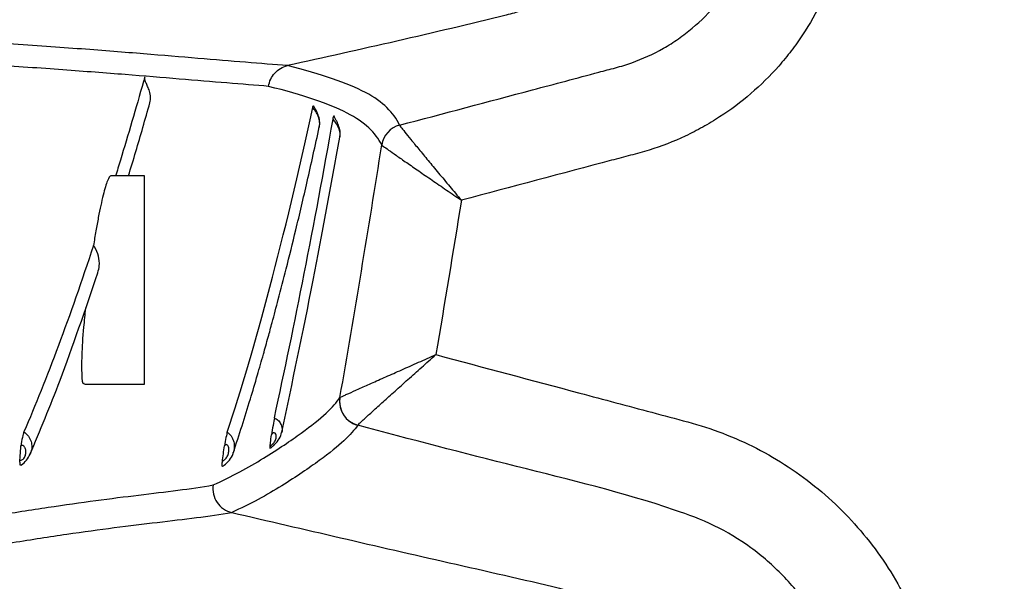
# Model space of a CAD drawing. Units: inches. Extents: x -2423 to -216, y -579 to 733.
# Drawn here: x -2147 to -2145, y -409 to -408 of the extents above; entities that cross this region are included whole.
import ezdxf

# ---------------------------------------------------------------- set-up
doc = ezdxf.new("R2010")
doc.units = ezdxf.units.IN
doc.header["$MEASUREMENT"] = 0

msp = doc.modelspace()

# ---------------------------------------------------------------- linework, layer by layer
at = {"color": 7, "linetype": 'Continuous', "lineweight": 25}
for p, q in [((-2146.5884, -408.2135), (-2146.664, -408.2135)), ((-2146.5884, -408.6825), (-2146.5884, -408.2135)), ((-2146.7237, -408.6825), (-2146.5884, -408.6825))]:
    msp.add_line(p, q, dxfattribs=at)
for centre, start, end in [((-2145.9997, -408.1522), 104.9014, 171.0185), ((-2145.9997, -408.1522), 104.9018, 171.0142), ((-2146.0941, -408.7218), 170.1652, 230.7978), ((-2146.094, -408.7218), 170.1696, 255.0304), ((-2146.094, -408.7218), 230.7957, 255.0306)]:
    msp.add_arc(centre, 0.055, start, end, dxfattribs=at)
for points, knots in [([(-2142.3481, -398.3846), (-2142.344, -398.9606), (-2142.3526, -399.536), (-2142.3764, -400.3984), (-2142.3861, -400.6858), (-2142.4082, -401.2604), (-2142.4207, -401.5476), (-2142.4625, -402.409), (-2142.4962, -402.983), (-2142.5754, -404.1303), (-2142.6211, -404.7036), (-2142.7009, -405.5629), (-2142.7294, -405.8493), (-2142.7751, -406.2786), (-2142.7908, -406.4217), (-2142.8235, -406.7077), (-2142.8403, -406.8505), (-2142.9277, -407.5637), (-2143.0074, -408.1314), (-2143.1452, -408.9776), (-2143.1941, -409.2588), (-2143.2973, -409.8197), (-2143.3518, -410.0993), (-2143.5234, -410.9357), (-2143.649, -411.4901), (-2143.923, -412.5923), (-2144.0711, -413.1401), (-2144.3129, -413.9562), (-2144.3967, -414.2273), (-2144.5272, -414.6326), (-2144.5715, -414.7674), (-2144.6617, -415.0367), (-2144.7076, -415.1711), (-2144.8013, -415.4393), (-2144.8492, -415.5731), (-2144.9477, -415.84), (-2144.9983, -415.973), (-2145.1536, -416.3711), (-2145.2618, -416.6351), (-2145.596, -417.4244), (-2145.8314, -417.947), (-2146.1259, -418.6001), (-2146.2143, -418.796), (-2146.3023, -418.992), (-2146.3608, -419.1228), (-2146.3899, -419.1882), (-2146.4777, -419.3843), (-2146.5369, -419.5148), (-2146.6306, -419.7092), (-2146.6626, -419.7739), (-2146.7277, -419.9023), (-2146.7609, -419.966), (-2146.93, -420.2826), (-2147.0751, -420.5287), (-2147.3858, -421.0059), (-2147.5514, -421.2371), (-2147.9049, -421.6834), (-2148.0927, -421.8985), (-2148.343, -422.1561), (-2148.3939, -422.207), (-2148.4972, -422.3077), (-2148.5497, -422.3576), (-2148.7087, -422.5043), (-2148.817, -422.5987), (-2149.1486, -422.8716), (-2149.3788, -423.0397), (-2149.8584, -423.347), (-2150.1079, -423.4862), (-2150.3676, -423.6097)], [0, 0, 0, 0, 0.0625, 0.0625, 0.09375, 0.09375, 0.125, 0.125, 0.1875, 0.1875, 0.25, 0.25, 0.28125, 0.28125, 0.296875, 0.296875, 0.3125, 0.3125, 0.375, 0.375, 0.40625, 0.40625, 0.4375, 0.4375, 0.5, 0.5, 0.5625, 0.5625, 0.59375, 0.59375, 0.609375, 0.609375, 0.625, 0.625, 0.640625, 0.640625, 0.65625, 0.65625, 0.6875, 0.6875, 0.75, 0.75, 0.765625, 0.773438, 0.773438, 0.78125, 0.78125, 0.796875, 0.796875, 0.804688, 0.804688, 0.8125, 0.8125, 0.84375, 0.84375, 0.875, 0.875, 0.90625, 0.90625, 0.914063, 0.914063, 0.921875, 0.921875, 0.9375, 0.9375, 0.96875, 0.96875, 1, 1, 1, 1]), ([(-2145.6076, -406.2973), (-2145.5791, -406.3048), (-2145.5363, -406.3162), (-2145.4935, -406.3276), (-2145.465, -406.3352), (-2145.4509, -406.3394), (-2145.409, -406.3536), (-2145.3816, -406.365), (-2145.3284, -406.3916), (-2145.303, -406.4067), (-2145.2545, -406.4399), (-2145.2314, -406.4582), (-2145.1987, -406.4881), (-2145.188, -406.4985), (-2145.1674, -406.52), (-2145.1576, -406.531), (-2145.1105, -406.5876), (-2145.0796, -406.6373), (-2145.0493, -406.7048), (-2145.0436, -406.7186), (-2145.0334, -406.7465), (-2145.0242, -406.7746), (-2145.017, -406.8031), (-2145.0107, -406.8318), (-2145.0082, -406.8463), (-2144.9962, -406.919), (-2144.9888, -406.9777), (-2144.9731, -407.1536), (-2144.9714, -407.2708), (-2144.9819, -407.4465), (-2144.9875, -407.505), (-2144.9973, -407.5782), (-2144.9994, -407.5928), (-2145.0039, -407.622), (-2145.0062, -407.6366), (-2145.0138, -407.6801), (-2145.0209, -407.7087), (-2145.0345, -407.7509), (-2145.0395, -407.7649), (-2145.0505, -407.7924), (-2145.0564, -407.8059), (-2145.0756, -407.8456), (-2145.0901, -407.8711), (-2145.1144, -407.9078), (-2145.1229, -407.9198), (-2145.1408, -407.9433), (-2145.1503, -407.9548), (-2145.1796, -407.9881), (-2145.2005, -408.0087), (-2145.2449, -408.047), (-2145.2684, -408.0646), (-2145.3056, -408.0887), (-2145.3184, -408.0964), (-2145.3442, -408.1107), (-2145.3573, -408.1174), (-2145.3971, -408.136), (-2145.4242, -408.1465), (-2145.4659, -408.1595), (-2145.48, -408.1632), (-2145.5082, -408.1707), (-2145.6351, -408.2044), (-2145.762, -408.2381), (-2145.8748, -408.2681)], [0, 0, 0, 0, 0.03125, 0.046875, 0.046875, 0.0625, 0.0625, 0.09375, 0.09375, 0.125, 0.125, 0.15625, 0.15625, 0.171875, 0.171875, 0.1875, 0.1875, 0.25, 0.25, 0.265625, 0.265625, 0.28125, 0.296875, 0.296875, 0.3125, 0.3125, 0.375, 0.375, 0.5, 0.5, 0.5625, 0.5625, 0.578125, 0.578125, 0.59375, 0.59375, 0.625, 0.625, 0.640625, 0.640625, 0.65625, 0.65625, 0.6875, 0.6875, 0.703125, 0.703125, 0.71875, 0.71875, 0.75, 0.75, 0.78125, 0.78125, 0.796875, 0.796875, 0.8125, 0.8125, 0.84375, 0.84375, 0.859375, 0.859375, 0.875, 1, 1, 1, 1]), ([(-2146.0139, -408.0991), (-2145.9141, -408.0726), (-2145.7645, -408.0328), (-2145.6025, -407.9898), (-2145.5402, -407.9732), (-2145.5215, -407.9682), (-2145.5153, -407.9665), (-2145.5029, -407.9627), (-2145.4968, -407.9607), (-2145.4664, -407.9498), (-2145.4427, -407.939), (-2145.4082, -407.9193), (-2145.3969, -407.9121), (-2145.3753, -407.8971), (-2145.3649, -407.8891), (-2145.3347, -407.8638), (-2145.316, -407.8452), (-2145.2819, -407.8043), (-2145.2669, -407.7827), (-2145.2474, -407.7485), (-2145.2414, -407.7368), (-2145.2304, -407.7128), (-2145.2254, -407.7005), (-2145.2166, -407.6754), (-2145.2127, -407.6628), (-2145.2062, -407.6373), (-2145.2036, -407.6244), (-2145.197, -407.5854), (-2145.193, -407.5593), (-2145.1826, -407.4807), (-2145.1776, -407.4284), (-2145.1683, -407.2712), (-2145.1697, -407.1665), (-2145.1831, -407.0092), (-2145.1895, -406.9567), (-2145.1999, -406.8916), (-2145.2019, -406.8786), (-2145.2072, -406.8528), (-2145.2104, -406.84), (-2145.2217, -406.8021), (-2145.2317, -406.777), (-2145.2556, -406.73), (-2145.2695, -406.7078), (-2145.2932, -406.6763), (-2145.3016, -406.6661), (-2145.3194, -406.6464), (-2145.3289, -406.6369), (-2145.3581, -406.6099), (-2145.379, -406.5939), (-2145.4124, -406.5726), (-2145.4238, -406.566), (-2145.4475, -406.5537), (-2145.4596, -406.5481), (-2145.4841, -406.5381), (-2145.4965, -406.5336), (-2145.5154, -406.5278), (-2145.5218, -406.526), (-2145.5345, -406.5227), (-2145.5664, -406.5142), (-2145.6492, -406.4922), (-2145.7257, -406.4719), (-2145.7766, -406.4583)], [0, 0, 0, 0, 0.125, 0.1875, 0.203125, 0.203125, 0.210937, 0.210937, 0.21875, 0.21875, 0.25, 0.25, 0.265625, 0.265625, 0.28125, 0.28125, 0.3125, 0.3125, 0.34375, 0.34375, 0.359375, 0.359375, 0.375, 0.375, 0.390625, 0.390625, 0.40625, 0.40625, 0.4375, 0.4375, 0.5, 0.5, 0.625, 0.625, 0.6875, 0.6875, 0.703125, 0.703125, 0.71875, 0.71875, 0.75, 0.75, 0.78125, 0.78125, 0.796875, 0.796875, 0.8125, 0.8125, 0.84375, 0.84375, 0.859375, 0.859375, 0.875, 0.875, 0.890625, 0.890625, 0.898437, 0.898437, 0.90625, 0.9375, 1, 1, 1, 1]), ([(-2145.4237, -407.3911), (-2145.4239, -407.3953), (-2145.4252, -407.4173), (-2145.4293, -407.472), (-2145.4454, -407.5586), (-2145.4923, -407.658), (-2145.5666, -407.7479), (-2145.6427, -407.8015), (-2145.7022, -407.829), (-2145.7379, -407.8421), (-2145.9256, -407.8895), (-2146.102, -407.9286), (-2146.2667, -407.9651)], [0, 0, 0, 0, 0.011066, 0.058371, 0.14558, 0.242733, 0.346348, 0.451644, 0.486242, 0.520248, 0.552299, 1, 1, 1, 1]), ([(-2146.2667, -407.9651), (-2146.2958, -407.9627), (-2146.3273, -407.9602), (-2146.3946, -407.9547), (-2146.4302, -407.9518), (-2146.5063, -407.9454), (-2146.5468, -407.9421), (-2146.6337, -407.935), (-2146.6801, -407.9313), (-2146.7809, -407.9238), (-2146.8352, -407.92), (-2146.954, -407.9124), (-2147.0184, -407.9086), (-2147.1251, -407.9031), (-2147.1623, -407.9013), (-2147.2407, -407.8978), (-2147.2819, -407.896), (-2147.3687, -407.8928), (-2147.4144, -407.8912), (-2147.5113, -407.8882), (-2147.5625, -407.8868), (-2147.617, -407.8856)], [0, 0, 0, 0, 0.125, 0.125, 0.25, 0.25, 0.375, 0.375, 0.5, 0.5, 0.625, 0.625, 0.75, 0.75, 0.8125, 0.8125, 0.875, 0.875, 0.9375, 0.9375, 1, 1, 1, 1]), ([(-2146.3088, -408.0118), (-2146.3379, -408.0093), (-2146.3694, -408.0068), (-2146.4366, -408.0013), (-2146.4722, -407.9984), (-2146.5483, -407.9921), (-2146.5887, -407.9887), (-2146.6755, -407.9818), (-2146.722, -407.9782), (-2146.8227, -407.9708), (-2146.877, -407.9671), (-2146.9957, -407.9596), (-2147.06, -407.9558), (-2147.1666, -407.9504), (-2147.2038, -407.9486), (-2147.2821, -407.945), (-2147.3233, -407.9433), (-2147.4101, -407.9399), (-2147.4558, -407.9383), (-2147.5526, -407.9353), (-2147.6038, -407.9338), (-2147.6583, -407.9325)], [0, 0, 0, 0, 0.125, 0.125, 0.25, 0.25, 0.375, 0.375, 0.5, 0.5, 0.625, 0.625, 0.75, 0.75, 0.8125, 0.8125, 0.875, 0.875, 0.9375, 0.9375, 1, 1, 1, 1]), ([(-2146.3088, -408.0118), (-2146.3074, -408.0007), (-2146.3026, -407.9901), (-2146.2912, -407.9776), (-2146.2869, -407.9741), (-2146.2773, -407.9685), (-2146.2721, -407.9664), (-2146.2667, -407.9651)], [0, 0, 0, 0, 0.5, 0.5, 0.75, 0.75, 1, 1, 1, 1]), ([(-2146.0139, -408.0991), (-2146.0207, -408.0845), (-2146.0298, -408.0717), (-2146.0548, -408.0476), (-2146.0706, -408.0363), (-2146.1111, -408.0148), (-2146.1357, -408.0045), (-2146.1942, -407.9845), (-2146.2281, -407.9748), (-2146.2667, -407.9651)], [0, 0, 0, 0, 0.25, 0.25, 0.5, 0.5, 0.75, 0.75, 1, 1, 1, 1]), ([(-2146.5877, -407.9905), (-2146.5887, -407.9939), (-2146.607, -408.0585), (-2146.629, -408.1337), (-2146.6499, -408.2017), (-2146.6535, -408.2135)], [0, 0, 0, 0, 0.044002, 0.8332043, 1, 1, 1, 1]), ([(-2146.5765, -408.0485), (-2146.5758, -408.0464), (-2146.5749, -408.0437), (-2146.5745, -408.036), (-2146.5756, -408.0266), (-2146.5799, -408.0148), (-2146.5843, -408.0053), (-2146.5875, -407.9977), (-2146.5882, -407.993), (-2146.5878, -407.991), (-2146.5877, -407.9905)], [0, 0, 0, 0, 0.113621, 0.147873, 0.376157, 0.548946, 0.688, 0.827718, 0.95232, 1, 1, 1, 1]), ([(-2146.054, -408.1436), (-2146.0612, -408.1295), (-2146.0705, -408.1171), (-2146.0958, -408.0935), (-2146.1119, -408.0824), (-2146.1527, -408.0611), (-2146.1774, -408.051), (-2146.2361, -408.0311), (-2146.2702, -408.0214), (-2146.3088, -408.0118)], [0, 0, 0, 0, 0.25, 0.25, 0.5, 0.5, 0.75, 0.75, 1, 1, 1, 1]), ([(-2146.6245, -408.2135), (-2146.6189, -408.1952), (-2146.6028, -408.1425), (-2146.5867, -408.0857), (-2146.5761, -408.0486)], [0, 0, 0, 0, 0.346344, 1, 1, 1, 1]), ([(-2146.402, -408.7904), (-2146.3704, -408.695), (-2146.3382, -408.5861), (-2146.2737, -408.342), (-2146.2414, -408.2069), (-2146.2096, -408.0592)], [0, 0, 0, 0, 0.5, 0.5, 1, 1, 1, 1]), ([(-2146.2096, -408.0592), (-2146.2092, -408.0576), (-2146.2086, -408.0549), (-2146.2083, -408.0554), (-2146.2082, -408.0556)], [0, 0, 0, 0, 0.605522, 1, 1, 1, 1]), ([(-2146.1948, -408.1037), (-2146.1947, -408.1034), (-2146.1935, -408.1), (-2146.1939, -408.0917), (-2146.1964, -408.08), (-2146.2021, -408.0685), (-2146.2072, -408.0621), (-2146.2096, -408.0592)], [0, 0, 0, 0, 0.022286, 0.248851, 0.524553, 0.776901, 1, 1, 1, 1]), ([(-2146.1954, -408.1044), (-2146.1948, -408.1019), (-2146.193, -408.0948), (-2146.1948, -408.0825), (-2146.1993, -408.0701), (-2146.2042, -408.0616), (-2146.2071, -408.057), (-2146.2078, -408.0558), (-2146.208, -408.0555)], [0, 0, 0, 0, 0.144632, 0.404401, 0.660003, 0.850041, 0.954329, 1, 1, 1, 1]), ([(-2146.1637, -408.0858), (-2146.1629, -408.0812), (-2146.1623, -408.0786), (-2146.1616, -408.0772), (-2146.1614, -408.0783), (-2146.1613, -408.0791)], [0, 0, 0, 0, 0.5, 0.5, 1, 1, 1, 1]), ([(-2146.1483, -408.126), (-2146.1482, -408.1256), (-2146.1474, -408.123), (-2146.1479, -408.1158), (-2146.1506, -408.1052), (-2146.1566, -408.0945), (-2146.1616, -408.0884), (-2146.1637, -408.0858)], [0, 0, 0, 0, 0.034785, 0.225799, 0.524756, 0.795188, 1, 1, 1, 1]), ([(-2146.1484, -408.1263), (-2146.148, -408.1227), (-2146.1471, -408.1147), (-2146.15, -408.1024), (-2146.1546, -408.0918), (-2146.1585, -408.0846), (-2146.1605, -408.0806), (-2146.1613, -408.0788), (-2146.1615, -408.078), (-2146.1615, -408.0783), (-2146.1615, -408.0783)], [0, 0, 0, 0, 0.1885022, 0.4085066, 0.6327093, 0.7602669, 0.8383551, 0.9141416, 0.9911481, 1, 1, 1, 1]), ([(-2146.3881, -408.8361), (-2146.3817, -408.8164), (-2146.369, -408.7778), (-2146.3509, -408.7191), (-2146.3349, -408.6649), (-2146.3214, -408.6181), (-2146.3104, -408.5786), (-2146.2993, -408.5378), (-2146.2857, -408.487), (-2146.2679, -408.418), (-2146.2462, -408.3301), (-2146.2214, -408.2248), (-2146.2038, -408.145), (-2146.1948, -408.1037)], [0, 0, 0, 0, 0.101091, 0.198267, 0.281382, 0.350471, 0.405554, 0.451704, 0.522949, 0.614461, 0.72628, 0.858406, 1, 1, 1, 1]), ([(-2146.0139, -408.0991), (-2146.0138, -408.0994), (-2146.0127, -408.1009), (-2146.0088, -408.1062), (-2146.0058, -408.1099), (-2145.9983, -408.1193), (-2145.9937, -408.125), (-2145.9831, -408.1381), (-2145.9772, -408.1453), (-2145.9641, -408.1612), (-2145.957, -408.1698), (-2145.9421, -408.1877), (-2145.9343, -408.1971), (-2145.9179, -408.2167), (-2145.9095, -408.2268), (-2145.8966, -408.2421), (-2145.8923, -408.2473), (-2145.8836, -408.2577), (-2145.8792, -408.2629), (-2145.8748, -408.2681)], [0, 0, 0, 0, 0.125, 0.125, 0.25, 0.25, 0.375, 0.375, 0.5, 0.5, 0.625, 0.625, 0.75, 0.75, 0.875, 0.875, 0.9375, 0.9375, 1, 1, 1, 1]), ([(-2146.2792, -408.7903), (-2146.2554, -408.6784), (-2146.2106, -408.4677), (-2146.1681, -408.2351), (-2146.1482, -408.126)], [0, 0, 0, 0, 0.5309743, 1, 1, 1, 1]), ([(-2146.054, -408.1436), (-2146.0539, -408.1439), (-2146.0525, -408.145), (-2146.0473, -408.1489), (-2146.0434, -408.1516), (-2146.0337, -408.1585), (-2146.0278, -408.1627), (-2146.014, -408.1723), (-2146.0063, -408.1777), (-2145.9895, -408.1893), (-2145.9803, -408.1957), (-2145.9612, -408.2089), (-2145.9511, -408.2158), (-2145.9301, -408.2302), (-2145.9193, -408.2377), (-2145.9028, -408.249), (-2145.8972, -408.2528), (-2145.886, -408.2604), (-2145.8804, -408.2643), (-2145.8748, -408.2681)], [0, 0, 0, 0, 0.125, 0.125, 0.25, 0.25, 0.375, 0.375, 0.5, 0.5, 0.625, 0.625, 0.75, 0.75, 0.875, 0.875, 0.9375, 0.9375, 1, 1, 1, 1]), ([(-2146.664, -408.2135), (-2146.6662, -408.2135), (-2146.6687, -408.2173), (-2146.6732, -408.2283), (-2146.6747, -408.2329), (-2146.678, -408.2437), (-2146.6797, -408.2498), (-2146.6832, -408.2638), (-2146.685, -408.2716), (-2146.6886, -408.2883), (-2146.6905, -408.2973), (-2146.6942, -408.3165), (-2146.696, -408.3268), (-2146.6997, -408.348), (-2146.7015, -408.3589), (-2146.7033, -408.3702)], [0, 0, 0, 0, 0.25, 0.25, 0.375, 0.375, 0.5, 0.5, 0.625, 0.625, 0.75, 0.75, 0.875, 0.875, 1, 1, 1, 1]), ([(-2146.6935, -408.4313), (-2146.6921, -408.4261), (-2146.6888, -408.4139), (-2146.6912, -408.3934), (-2146.6972, -408.3784), (-2146.7026, -408.3712), (-2146.7033, -408.3702)], [0, 0, 0, 0, 0.2447146, 0.5771549, 0.9402729, 1, 1, 1, 1]), ([(-2146.8462, -408.8407), (-2146.8236, -408.7868), (-2146.7729, -408.6658), (-2146.7217, -408.515), (-2146.6934, -408.4313)], [0, 0, 0, 0, 0.445482, 1, 1, 1, 1]), ([(-2146.7212, -408.5106), (-2146.7228, -408.5253), (-2146.727, -408.5654), (-2146.7302, -408.6202), (-2146.7302, -408.6639), (-2146.7277, -408.684), (-2146.7244, -408.6806), (-2146.7237, -408.6798)], [0, 0, 0, 0, 0.1490678, 0.4095874, 0.6675992, 0.9245785, 1, 1, 1, 1]), ([(-2145.9322, -408.6159), (-2145.8242, -408.6448), (-2145.6622, -408.688), (-2145.4731, -408.7385), (-2145.3921, -408.7601), (-2145.3381, -408.7745), (-2145.3115, -408.7831), (-2145.2339, -408.8129), (-2145.1849, -408.8381), (-2145.1153, -408.8839), (-2145.0927, -408.9006), (-2145.0499, -408.9359), (-2145.0296, -408.9546), (-2144.9912, -408.9941), (-2144.973, -409.0149), (-2144.9388, -409.0586), (-2144.9227, -409.0816), (-2144.8787, -409.1523), (-2144.8548, -409.2021), (-2144.827, -409.2804), (-2144.8191, -409.3072), (-2144.8095, -409.3479), (-2144.8065, -409.3615), (-2144.8006, -409.3888), (-2144.7977, -409.4024), (-2144.7837, -409.4705), (-2144.7736, -409.5253), (-2144.7558, -409.6351), (-2144.7481, -409.6902), (-2144.7351, -409.8008), (-2144.7297, -409.8564), (-2144.7173, -410.023), (-2144.7138, -410.1342), (-2144.7156, -410.301), (-2144.7175, -410.3567), (-2144.7235, -410.468), (-2144.7277, -410.5236), (-2144.7386, -410.6346), (-2144.7452, -410.69), (-2144.7608, -410.8003), (-2144.7697, -410.8552), (-2144.7849, -410.9371), (-2144.7903, -410.9644), (-2144.7987, -411.0052), (-2144.8016, -411.0188), (-2144.8076, -411.0459), (-2144.8105, -411.0595), (-2144.8203, -411.1), (-2144.8284, -411.1267), (-2144.8475, -411.1794), (-2144.8586, -411.2056), (-2144.8958, -411.2813), (-2144.9258, -411.3285), (-2144.9696, -411.3833), (-2144.9787, -411.394), (-2144.9976, -411.4151), (-2145.0073, -411.4254), (-2145.0372, -411.4552), (-2145.058, -411.4739), (-2145.1016, -411.5089), (-2145.1243, -411.5252), (-2145.1597, -411.5478), (-2145.1718, -411.555), (-2145.1964, -411.5689), (-2145.2089, -411.5755), (-2145.2469, -411.5942), (-2145.2726, -411.6051), (-2145.3119, -411.6194), (-2145.3251, -411.6238), (-2145.3517, -411.6319), (-2145.3651, -411.6354), (-2145.8089, -411.7539), (-2146.2393, -411.8688), (-2146.6696, -411.9837)], [0, 0, 0, 0, 0.0625, 0.09375, 0.109375, 0.109375, 0.125, 0.125, 0.15625, 0.15625, 0.171875, 0.171875, 0.1875, 0.1875, 0.203125, 0.203125, 0.21875, 0.21875, 0.25, 0.25, 0.265625, 0.265625, 0.273437, 0.273437, 0.28125, 0.28125, 0.3125, 0.3125, 0.34375, 0.34375, 0.375, 0.375, 0.4375, 0.4375, 0.46875, 0.46875, 0.5, 0.5, 0.53125, 0.53125, 0.5625, 0.5625, 0.578125, 0.578125, 0.585937, 0.585937, 0.59375, 0.59375, 0.609375, 0.609375, 0.625, 0.625, 0.65625, 0.65625, 0.664062, 0.664062, 0.671875, 0.671875, 0.6875, 0.6875, 0.703125, 0.703125, 0.710937, 0.710937, 0.71875, 0.71875, 0.734375, 0.734375, 0.742187, 0.742187, 0.75, 0.75, 1, 1, 1, 1]), ([(-2146.1482, -408.7124), (-2146.1481, -408.7123), (-2146.1463, -408.7114), (-2146.1412, -408.709), (-2146.1391, -408.708), (-2146.1342, -408.7057), (-2146.1314, -408.7045), (-2146.122, -408.7002), (-2146.1144, -408.6968), (-2146.0973, -408.6891), (-2146.0878, -408.6849), (-2146.0724, -408.678), (-2146.067, -408.6756), (-2146.056, -408.6707), (-2146.0504, -408.6682), (-2146.0333, -408.6606), (-2146.0214, -408.6554), (-2145.9968, -408.6445), (-2145.9841, -408.6388), (-2145.9648, -408.6303), (-2145.9583, -408.6274), (-2145.9453, -408.6217), (-2145.9387, -408.6188), (-2145.9322, -408.6159)], [0, 0, 0, 0, 0.125, 0.125, 0.1875, 0.1875, 0.25, 0.25, 0.375, 0.375, 0.5, 0.5, 0.5625, 0.5625, 0.625, 0.625, 0.75, 0.75, 0.875, 0.875, 0.9375, 0.9375, 1, 1, 1, 1]), ([(-2146.1083, -408.775), (-2146.1082, -408.7747), (-2146.1067, -408.7732), (-2146.1026, -408.7692), (-2146.1009, -408.7676), (-2146.097, -408.7639), (-2146.0947, -408.7618), (-2146.0871, -408.7548), (-2146.0809, -408.7491), (-2146.067, -408.7365), (-2146.0593, -408.7295), (-2146.0467, -408.7181), (-2146.0423, -408.7142), (-2146.0333, -408.7062), (-2146.0288, -408.7021), (-2146.0148, -408.6895), (-2146.0051, -408.6808), (-2145.985, -408.6629), (-2145.9746, -408.6536), (-2145.9588, -408.6396), (-2145.9536, -408.6349), (-2145.9429, -408.6254), (-2145.9375, -408.6206), (-2145.9322, -408.6159)], [0, 0, 0, 0, 0.125, 0.125, 0.1875, 0.1875, 0.25, 0.25, 0.375, 0.375, 0.5, 0.5, 0.5625, 0.5625, 0.625, 0.625, 0.75, 0.75, 0.875, 0.875, 0.9375, 0.9375, 1, 1, 1, 1]), ([(-2146.4338, -408.9093), (-2146.3919, -408.8908), (-2146.3538, -408.8696), (-2146.3039, -408.839), (-2146.2884, -408.829), (-2146.26, -408.8099), (-2146.2471, -408.8009), (-2146.212, -408.7755), (-2146.1937, -408.7608), (-2146.1654, -408.7346), (-2146.1554, -408.723), (-2146.1482, -408.7124)], [0, 0, 0, 0, 0.25, 0.25, 0.375, 0.375, 0.5, 0.5, 0.75, 0.75, 1, 1, 1, 1]), ([(-2146.1083, -408.775), (-2146.1153, -408.7852), (-2146.1251, -408.7966), (-2146.1532, -408.8226), (-2146.1714, -408.8373), (-2146.2063, -408.8627), (-2146.2191, -408.8717), (-2146.2473, -408.8908), (-2146.2627, -408.9008), (-2146.3123, -408.9315), (-2146.3502, -408.9527), (-2146.3919, -408.9712)], [0, 0, 0, 0, 0.25, 0.25, 0.5, 0.5, 0.625, 0.625, 0.75, 0.75, 1, 1, 1, 1]), ([(-2146.2958, -408.7581), (-2146.2967, -408.7623), (-2146.2978, -408.7683), (-2146.3001, -408.7819), (-2146.3013, -408.7895), (-2146.3025, -408.7968)], [0, 0, 0, 0, 0.5, 0.5, 1, 1, 1, 1]), ([(-2146.2958, -408.7581), (-2146.2931, -408.7597), (-2146.2873, -408.7631), (-2146.2809, -408.7715), (-2146.2784, -408.7811), (-2146.2783, -408.7881), (-2146.2794, -408.7911), (-2146.2795, -408.7914)], [0, 0, 0, 0, 0.226869, 0.489172, 0.781791, 0.977559, 1, 1, 1, 1]), ([(-2145.4802, -411.4769), (-2145.4159, -411.4522), (-2145.3215, -411.4161), (-2145.2088, -411.3448), (-2145.1377, -411.2796), (-2145.0784, -411.2035), (-2145.0232, -411.0996), (-2144.9828, -410.9661), (-2144.9569, -410.808), (-2144.9364, -410.6339), (-2144.9142, -410.4162), (-2144.9078, -410.1538), (-2144.9229, -409.8751), (-2144.9543, -409.6102), (-2144.99, -409.4107), (-2145.0392, -409.2696), (-2145.0874, -409.186), (-2145.1487, -409.1116), (-2145.2216, -409.0486), (-2145.304, -408.9981), (-2145.4802, -408.9336), (-2145.7511, -408.8691), (-2145.9892, -408.8064), (-2146.1083, -408.775)], [0, 0, 0, 0, 0.056024, 0.0821, 0.108175, 0.134251, 0.160326, 0.203566, 0.247167, 0.290798, 0.346487, 0.425431, 0.504375, 0.573677, 0.642871, 0.668943, 0.695016, 0.721088, 0.74716, 0.773233, 0.799305, 0.899641, 1, 1, 1, 1]), ([(-2146.86, -408.7898), (-2146.861, -408.7921), (-2146.8622, -408.7965), (-2146.8645, -408.8079), (-2146.8657, -408.8149), (-2146.8669, -408.8214)], [0, 0, 0, 0, 0.5, 0.5, 1, 1, 1, 1]), ([(-2146.86, -408.7898), (-2146.8564, -408.7928), (-2146.8493, -408.7987), (-2146.8434, -408.811), (-2146.8419, -408.8218), (-2146.8427, -408.8315), (-2146.8446, -408.8369), (-2146.8458, -408.8402)], [0, 0, 0, 0, 0.254224, 0.497626, 0.714276, 0.824947, 1, 1, 1, 1]), ([(-2146.402, -408.7904), (-2146.4027, -408.7926), (-2146.4037, -408.797), (-2146.406, -408.8083), (-2146.4072, -408.8151), (-2146.4083, -408.8215)], [0, 0, 0, 0, 0.5, 0.5, 1, 1, 1, 1]), ([(-2146.402, -408.7904), (-2146.4014, -408.7908), (-2146.3974, -408.7939), (-2146.3916, -408.8009), (-2146.3867, -408.8125), (-2146.3858, -408.8232), (-2146.3865, -408.8316), (-2146.3881, -408.8353), (-2146.3886, -408.8365)], [0, 0, 0, 0, 0.0460604, 0.3112832, 0.5345593, 0.7737708, 0.9291918, 1, 1, 1, 1]), ([(-2146.3056, -408.8239), (-2146.3052, -408.8227), (-2146.3045, -408.8216), (-2146.3028, -408.8198), (-2146.3021, -408.8192), (-2146.3003, -408.8177), (-2146.2993, -408.8168), (-2146.2972, -408.8145), (-2146.2961, -408.8132), (-2146.2944, -408.8105), (-2146.2937, -408.8092), (-2146.2922, -408.8053), (-2146.2917, -408.8029), (-2146.2916, -408.7984), (-2146.292, -408.7964), (-2146.2936, -408.7933), (-2146.2948, -408.7922), (-2146.2977, -408.7917), (-2146.2992, -408.7923), (-2146.3014, -408.7942), (-2146.3022, -408.7955), (-2146.3025, -408.7968)], [0, 0, 0, 0, 0.125, 0.125, 0.1875, 0.1875, 0.25, 0.25, 0.3125, 0.3125, 0.375, 0.375, 0.5, 0.5, 0.625, 0.625, 0.75, 0.75, 0.875, 0.875, 1, 1, 1, 1]), ([(-2146.3056, -408.8239), (-2146.3052, -408.8206), (-2146.3048, -408.8173), (-2146.3045, -408.814), (-2146.3038, -408.8082), (-2146.3032, -408.8025), (-2146.3025, -408.7968)], [0.0005503401, 0.0005503401, 0.0005503401, 0.0005503401, 0.0009050415, 0.0009050415, 0.0009050415, 0.0015183492, 0.0015183492, 0.0015183492, 0.0015183492]), ([(-2146.3048, -408.8267), (-2146.3041, -408.8261), (-2146.3021, -408.8243), (-2146.2965, -408.8194), (-2146.2884, -408.8109), (-2146.2815, -408.8011), (-2146.2803, -408.7935), (-2146.28, -408.7913)], [0, 0, 0, 0, 0.086185, 0.247749, 0.487456, 0.855271, 1, 1, 1, 1]), ([(-2146.8691, -408.8544), (-2146.8687, -408.8541), (-2146.8679, -408.854), (-2146.8662, -408.8535), (-2146.8655, -408.8534), (-2146.8637, -408.8526), (-2146.8627, -408.852), (-2146.8605, -408.8501), (-2146.8594, -408.8488), (-2146.8578, -408.846), (-2146.8571, -408.8445), (-2146.8557, -408.84), (-2146.8553, -408.8371), (-2146.8555, -408.8316), (-2146.8559, -408.829), (-2146.8577, -408.8246), (-2146.859, -408.8228), (-2146.8619, -408.8207), (-2146.8634, -408.8205), (-2146.8657, -408.8207), (-2146.8665, -408.8211), (-2146.8669, -408.8214)], [0, 0, 0, 0, 0.125, 0.125, 0.1875, 0.1875, 0.25, 0.25, 0.3125, 0.3125, 0.375, 0.375, 0.5, 0.5, 0.625, 0.625, 0.75, 0.75, 0.875, 0.875, 1, 1, 1, 1]), ([(-2146.8691, -408.8544), (-2146.8688, -408.8507), (-2146.8686, -408.8469), (-2146.8683, -408.8432), (-2146.8678, -408.8359), (-2146.8673, -408.8287), (-2146.8669, -408.8214)], [0.0005562258, 0.0005562258, 0.0005562258, 0.0005562258, 0.0008885687, 0.0008885687, 0.0008885687, 0.0015291485, 0.0015291485, 0.0015291485, 0.0015291485]), ([(-2146.413, -408.8569), (-2146.4127, -408.8559), (-2146.412, -408.8552), (-2146.4095, -408.8534), (-2146.4077, -408.8523), (-2146.404, -408.8483), (-2146.4022, -408.8456), (-2146.3997, -408.8399), (-2146.3989, -408.8368), (-2146.3981, -408.8309), (-2146.3982, -408.828), (-2146.3992, -408.8228), (-2146.4003, -408.8205), (-2146.4025, -408.8189), (-2146.4033, -408.8186), (-2146.4048, -408.8185), (-2146.4055, -408.8187), (-2146.4072, -408.8196), (-2146.408, -408.8206), (-2146.4083, -408.8215)], [0, 0, 0, 0, 0.125, 0.125, 0.25, 0.25, 0.375, 0.375, 0.5, 0.5, 0.625, 0.625, 0.75, 0.75, 0.8125, 0.8125, 0.875, 0.875, 1, 1, 1, 1]), ([(-2146.413, -408.8569), (-2146.4122, -408.851), (-2146.4114, -408.8451), (-2146.4107, -408.8392), (-2146.4099, -408.8333), (-2146.4091, -408.8274), (-2146.4083, -408.8215)], [0.0005409057, 0.0005409057, 0.0005409057, 0.0005409057, 0.0010167698, 0.0010167698, 0.0010167698, 0.0014921506, 0.0014921506, 0.0014921506, 0.0014921506]), ([(-2146.8668, -408.8649), (-2146.8664, -408.8646), (-2146.8621, -408.8618), (-2146.8532, -408.8541), (-2146.8483, -408.8448), (-2146.8459, -408.8402)], [0, 0, 0, 0, 0.052207, 0.5277641, 1, 1, 1, 1]), ([(-2146.4127, -408.8673), (-2146.4114, -408.8664), (-2146.4062, -408.863), (-2146.3969, -408.8537), (-2146.3897, -408.8435), (-2146.3886, -408.8372), (-2146.3885, -408.8365)], [0, 0, 0, 0, 0.126346, 0.532282, 0.948457, 1, 1, 1, 1]), ([(-2146.3049, -408.8266), (-2146.305, -408.8267), (-2146.3053, -408.8273), (-2146.3054, -408.8258), (-2146.3055, -408.8246), (-2146.3056, -408.8239), (-2146.3056, -408.8239)], [0, 0, 0, 0, 0.180898, 0.584296, 0.990755, 1, 1, 1, 1]), ([(-2146.8661, -408.8637), (-2146.8671, -408.8659), (-2146.8678, -408.8655), (-2146.8686, -408.8613), (-2146.8688, -408.8577), (-2146.8691, -408.8544)], [0, 0, 0, 0, 0.5, 0.5, 1, 1, 1, 1]), ([(-2146.4127, -408.8671), (-2146.4128, -408.8673), (-2146.4132, -408.8681), (-2146.4134, -408.8648), (-2146.4132, -408.8599), (-2146.413, -408.8569), (-2146.413, -408.8569)], [0, 0, 0, 0, 0.078749, 0.434698, 0.993605, 1, 1, 1, 1]), ([(-2147.4329, -409.0663), (-2147.3597, -409.0538), (-2147.294, -409.0423), (-2147.1735, -409.021), (-2147.1187, -409.0114), (-2147.0173, -408.9938), (-2146.9707, -408.9859), (-2146.8838, -408.9716), (-2146.8435, -408.9653), (-2146.7677, -408.9539), (-2146.7321, -408.9488), (-2146.6645, -408.9398), (-2146.6323, -408.9358), (-2146.5708, -408.9284), (-2146.5415, -408.9249), (-2146.4855, -408.9176), (-2146.4589, -408.9139), (-2146.4338, -408.9093)], [0, 0, 0, 0, 0.125, 0.125, 0.25, 0.25, 0.375, 0.375, 0.5, 0.5, 0.625, 0.625, 0.75, 0.75, 0.875, 0.875, 1, 1, 1, 1]), ([(-2146.4338, -408.9093), (-2146.4349, -408.9161), (-2146.4346, -408.923), (-2146.4316, -408.9365), (-2146.4289, -408.9428), (-2146.4211, -408.9542), (-2146.4162, -408.9591), (-2146.4049, -408.9669), (-2146.3985, -408.9697), (-2146.3919, -408.9712)], [0, 0, 0, 0, 0.25, 0.25, 0.5, 0.5, 0.75, 0.75, 1, 1, 1, 1]), ([(-2147.3909, -409.1263), (-2147.3543, -409.12), (-2147.3196, -409.1139), (-2147.2533, -409.1022), (-2147.2218, -409.0967), (-2147.1314, -409.0807), (-2147.0767, -409.0711), (-2146.9753, -409.0537), (-2146.9287, -409.0459), (-2146.8418, -409.0319), (-2146.8015, -409.0257), (-2146.7257, -409.0146), (-2146.6902, -409.0098), (-2146.6225, -409.001), (-2146.5903, -408.9971), (-2146.5288, -408.9899), (-2146.4995, -408.9865), (-2146.4436, -408.9794), (-2146.417, -408.9757), (-2146.3919, -408.9712)], [0, 0, 0, 0, 0.0625, 0.0625, 0.125, 0.125, 0.25, 0.25, 0.375, 0.375, 0.5, 0.5, 0.625, 0.625, 0.75, 0.75, 0.875, 0.875, 1, 1, 1, 1]), ([(-2146.3919, -408.9712), (-2146.2287, -409.0092), (-2145.9827, -409.0666), (-2145.7168, -409.1262), (-2145.5917, -409.157), (-2145.5278, -409.1825), (-2145.4505, -409.2248), (-2145.3681, -409.2903), (-2145.2925, -409.3821), (-2145.2389, -409.4841), (-2145.2094, -409.5866), (-2145.1968, -409.682), (-2145.1864, -409.7581), (-2145.1818, -409.8029), (-2145.1802, -409.8191)], [0, 0, 0, 0, 0.303684, 0.457979, 0.494358, 0.537032, 0.582331, 0.653711, 0.726273, 0.796287, 0.86094, 0.918403, 0.97044, 1, 1, 1, 1]), ([(-2147.8169, -411.378), (-2147.7647, -411.3656), (-2147.6603, -411.3407), (-2147.5034, -411.3033), (-2147.3462, -411.2658), (-2147.2109, -411.2336), (-2147.0977, -411.2066), (-2147.0065, -411.1849), (-2146.9151, -411.1631), (-2146.8236, -411.1413), (-2146.7595, -411.126), (-2146.7214, -411.1169), (-2146.7082, -411.1138), (-2146.6927, -411.1093), (-2146.6759, -411.1038), (-2146.6591, -411.0975), (-2146.6423, -411.0904), (-2146.614, -411.0768), (-2146.5749, -411.0536), (-2146.5283, -411.0166), (-2146.4863, -410.9724), (-2146.4541, -410.9276), (-2146.4303, -410.8847), (-2146.4134, -410.8458), (-2146.4001, -410.8053), (-2146.3913, -410.7674), (-2146.3867, -410.7345), (-2146.3829, -410.7073), (-2146.3796, -410.6821), (-2146.3764, -410.6567), (-2146.3734, -410.6313), (-2146.3706, -410.6058), (-2146.3679, -410.5801), (-2146.3655, -410.5544), (-2146.3631, -410.5287), (-2146.361, -410.5028), (-2146.359, -410.4769), (-2146.3544, -410.41), (-2146.3494, -410.3023), (-2146.3484, -410.1534), (-2146.3531, -410.0047), (-2146.3637, -409.8567), (-2146.3754, -409.7513), (-2146.3839, -409.688), (-2146.3873, -409.6636), (-2146.3916, -409.6343), (-2146.3997, -409.5992), (-2146.4118, -409.5612), (-2146.4278, -409.5234), (-2146.4512, -409.4797), (-2146.4842, -409.4325), (-2146.5244, -409.3901), (-2146.5636, -409.358), (-2146.5993, -409.3342), (-2146.6322, -409.3168), (-2146.6613, -409.3042), (-2146.6862, -409.2953), (-2146.7084, -409.2889), (-2146.7271, -409.2845), (-2146.7419, -409.281), (-2146.7557, -409.2777), (-2146.7696, -409.2744), (-2146.7834, -409.2711), (-2146.7971, -409.2678), (-2146.8387, -409.2579), (-2146.9079, -409.2414), (-2147.0048, -409.2183), (-2147.1016, -409.1952), (-2147.1981, -409.1722), (-2147.2945, -409.1492), (-2147.3587, -409.1339), (-2147.3908, -409.1263)], [0, 0, 0, 0, 0.041049, 0.082189, 0.123429, 0.164776, 0.188663, 0.212591, 0.236562, 0.260578, 0.284641, 0.287092, 0.290546, 0.29498, 0.299479, 0.304046, 0.308684, 0.313394, 0.327998, 0.343113, 0.358383, 0.373844, 0.384402, 0.395009, 0.4055, 0.416106, 0.42393, 0.430206, 0.436506, 0.442829, 0.449174, 0.455539, 0.461921, 0.468318, 0.474729, 0.481152, 0.487586, 0.494027, 0.530954, 0.567712, 0.604607, 0.641465, 0.677896, 0.683411, 0.688907, 0.696176, 0.705474, 0.715615, 0.725859, 0.7361, 0.75262, 0.768914, 0.780052, 0.7909, 0.801478, 0.808354, 0.815076, 0.821652, 0.826087, 0.829715, 0.833341, 0.836966, 0.84059, 0.844213, 0.847835, 0.873314, 0.898743, 0.924124, 0.949459, 0.97475, 1, 1, 1, 1])]:
    msp.add_open_spline(points, degree=3, knots=knots, dxfattribs=at)
for points in [[(-2146.2958, -408.7581), (-2146.2502, -408.5487), (-2146.206, -408.3243), (-2146.1637, -408.0858)], [(-2146.0139, -408.0991), (-2146.0139, -408.0991), (-2146.0139, -408.0991), (-2146.0139, -408.0991)], [(-2146.1482, -408.7124), (-2146.1154, -408.5231), (-2146.084, -408.3335), (-2146.054, -408.1436)], [(-2146.054, -408.1436), (-2146.054, -408.1436), (-2146.054, -408.1436), (-2146.054, -408.1436)], [(-2145.8748, -408.2681), (-2145.8934, -408.3841), (-2145.9126, -408.5001), (-2145.9322, -408.6159)], [(-2146.7033, -408.3702), (-2146.7562, -408.5307), (-2146.8083, -408.6707), (-2146.86, -408.7898)], [(-2146.1482, -408.7124), (-2146.1482, -408.7124), (-2146.1482, -408.7124), (-2146.1482, -408.7124)], [(-2146.1083, -408.775), (-2146.1083, -408.775), (-2146.1083, -408.775), (-2146.1083, -408.775)]]:
    msp.add_open_spline(points, degree=3, dxfattribs=at)

doc.saveas('drawing.dxf')
